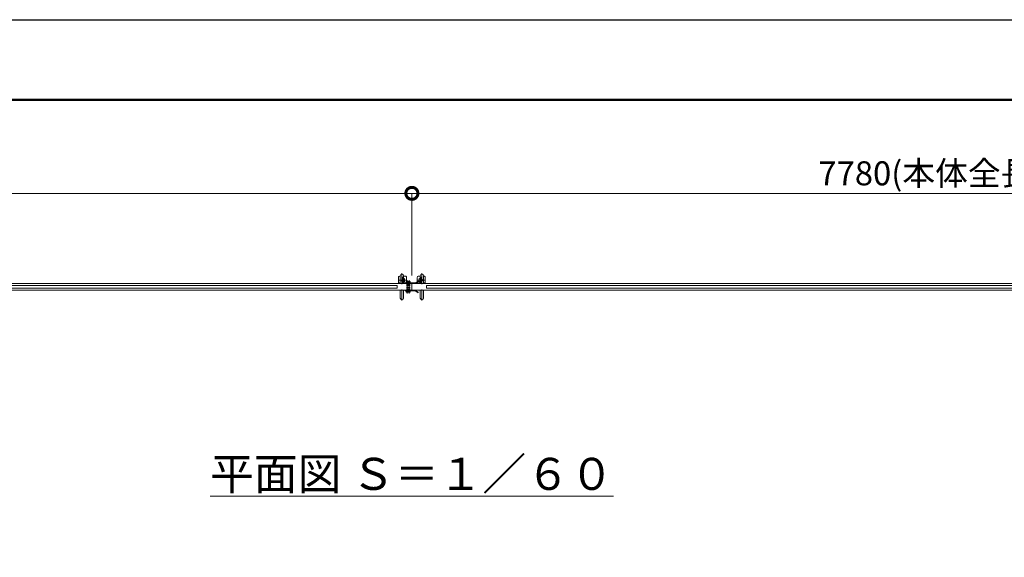
# Model space of a CAD drawing. Extents: x 0 to 25200, y 0 to 17820.
# Drawn here: x 9244 to 16615, y 13795 to 17820 of the extents above; entities that cross this region are included whole.
import ezdxf

# ---------------------------------------------------------------- set-up
doc = ezdxf.new("R2010")
doc.units = 0
doc.header["$MEASUREMENT"] = 0
doc.header["$PDMODE"] = 1
doc.linetypes.add('CENTER', pattern=[50.8, 31.75, -6.35, 6.35, -6.35])
doc.linetypes.add('DASHED', pattern=[19.05, 12.7, -6.35])
doc.layers.get('0').update_dxf_attribs({"color": 1, "linetype": 'CONTINUOUS'})
doc.layers.get('DefPoints').update_dxf_attribs({"linetype": 'CONTINUOUS'})
for name, color, linetype, lineweight in [('FRAM3', 1, 'CONTINUOUS', 50), ('基準線', 6, 'CENTER', 18), ('外形線', 7, 'CONTINUOUS', 18), ('寸法線', 3, 'CONTINUOUS', 18), ('文字', 4, 'CONTINUOUS', 18), ('細線', 8, 'CONTINUOUS', 5), ('落棒・金具類', 8, 'CONTINUOUS', 9), ('隠れ線', 5, 'DASHED', 18)]:
    doc.layers.add(name, color=color, linetype=linetype, lineweight=lineweight)
doc.styles.get("Standard").update_dxf_attribs({"font": 'TXT.SHX', "bigfont": 'bigfont.shx'})
doc.dimstyles.new('60ベース', dxfattribs={"dimscale": 60, "dimtxt": 3, "dimasz": 3, "dimexe": 0, "dimexo": 1, "dimgap": 1, "dimtad": 3, "dimdec": 1, "dimdsep": 46, "dimtxsty": 'Standard', "dimblk": 'DOTSMALL', "dimcen": 0, "dimclrd": 256, "dimclre": 256, "dimclrt": 7, "dimadec": 3, "dimazin": 2, "dimtfac": 1, "dimtdec": 1, "dimtix": 1, "dimtmove": 2, "dimatfit": 2, "dimldrblk": 'OPEN', "dimfxl": 0, "dimtolj": 1, "dimlwd": -1, "dimlwe": -1, "dimarcsym": 0})

# ---------------------------------------------------------------- blocks, each defined once
blk = doc.blocks.new('A$C4093506B')
at = {"layer": '外形線'}
for p, q in [((-12.4, 32.3), (12.6, 32.3)), ((-12.4, -26.2), (-12.4, 32.3)), ((12.6, -26.2), (12.6, 32.3))]:
    blk.add_line(p, q, dxfattribs=at)
blk.add_arc((0.1, -26.2), 12.5, 180, 0, dxfattribs=at)
blk = doc.blocks.new('_DotSmall')
at = {"layer": 'FRAM3', "color": 0, "const_width": 0.5}
blk.add_lwpolyline([(-0.0625, 0, 1), (0.0625, 0, 1)], format="xyb", close=True, dxfattribs=at)
blk = doc.blocks.new('*D557')
at = {"layer": 'DefPoints', "color": 0}
for p in [(12180, 16520), (4400, 15851), (12180, 15845)]:
    blk.add_point(p, dxfattribs=at)
at = {"layer": '寸法線'}
for p, q in [((4400, 15911), (4400, 16520)), ((4400, 16520), (12180, 16520)), ((12180, 15905), (12180, 16520))]:
    blk.add_line(p, q, dxfattribs=at)
at = {"layer": '寸法線', "xscale": 180, "yscale": 180, "zscale": 180, "rotation": 180}
blk.add_blockref('_DotSmall', (4400, 16520), dxfattribs=at)
at = {"layer": '寸法線', "xscale": 180, "yscale": 180, "zscale": 180}
blk.add_blockref('_DotSmall', (12180, 16520), dxfattribs=at)
at = {"layer": '寸法線', "color": 7, "insert": (8290, 16670), "char_height": 180, "attachment_point": 5}
blk.add_mtext('\\A1;7780(本体全長)', dxfattribs=at)
blk = doc.blocks.new('_OPEN')
at = {"color": 0, "linetype": 'ByBlock'}
for p, q in [((-1, 0.167), (0, 0)), ((0, 0), (-1, -0.167)), ((0, 0), (-1, 0))]:
    blk.add_line(p, q, dxfattribs=at)
blk = doc.blocks.new('*D556')
at = {"layer": 'DefPoints', "color": 0}
for p in [(12180, 16520), (19960, 15851), (12180, 15845)]:
    blk.add_point(p, dxfattribs=at)
at = {"layer": '寸法線'}
for p, q in [((12180, 15905), (12180, 16520)), ((19960, 16520), (12180, 16520)), ((19960, 15911), (19960, 16520))]:
    blk.add_line(p, q, dxfattribs=at)
at = {"layer": '寸法線', "xscale": 180, "yscale": 180, "zscale": 180, "rotation": 180}
blk.add_blockref('_DotSmall', (12180, 16520), dxfattribs=at)
at = {"layer": '寸法線', "xscale": 180, "yscale": 180, "zscale": 180}
blk.add_blockref('_DotSmall', (19960, 16520), dxfattribs=at)
at = {"layer": '寸法線', "color": 7, "insert": (16070, 16670), "char_height": 180, "attachment_point": 5}
blk.add_mtext('\\A1;7780(本体全長)', dxfattribs=at)

msp = doc.modelspace()

# ---------------------------------------------------------------- linework, layer by layer
at = {"layer": 'DefPoints'}
msp.add_lwpolyline([(0, 17820), (25200, 17820), (25200, 0), (0, 0)], close=True, dxfattribs=at)
at = {"layer": 'FRAM3'}
msp.add_lwpolyline([(1500, 17220), (24600, 17220), (24600, 600), (1500, 600)], close=True, dxfattribs=at)
at = {"layer": '基準線', "ltscale": 5}
for p, q in [((12110, 15870), (12083.75, 15870)), ((12105, 15839.675), (12105, 15921.325)), ((12110, 15870), (12110, 15896.25)), ((12110, 15870), (12110, 15843.75)), ((12110, 15870), (12136.25, 15870)), ((12145, 15770.1), (12145, 15870.5)), ((12160, 15770.1), (12160, 15870.5)), ((12250, 15870), (12223.75, 15870)), ((12250, 15870), (12250, 15896.25)), ((12250, 15870), (12250, 15843.75)), ((12250, 15870), (12276.25, 15870)), ((12255, 15839.675), (12255, 15921.325)), ((12105, 15800.325), (12105, 15718.675)), ((12255, 15800.325), (12255, 15718.675))]:
    msp.add_line(p, q, dxfattribs=at)
at = {"layer": '外形線'}
msp.add_line((12085, 15845), (12135, 15845), dxfattribs=at)
for points in [[(6030, 15845), (12180, 15845), (12180, 15795), (6030, 15795)], [(6030, 15810), (12070, 15810), (12070, 15830), (6030, 15830)], [(18330, 15845), (12180, 15845), (12180, 15795), (18330, 15795)], [(18330, 15810), (12290, 15810), (12290, 15830), (18330, 15830)]]:
    msp.add_lwpolyline(points, dxfattribs=at)
at = {"layer": '細線'}
for p, q in [((12092.5, 15850), (12080, 15850)), ((12130, 15850), (12117.5, 15850)), ((12220, 15850), (12242.5, 15850)), ((12267.5, 15850), (12280, 15850))]:
    msp.add_line(p, q, dxfattribs=at)
for points in [[(12092.5, 15900), (12090, 15900, 0.4142135624), (12080, 15890), (12080, 15845)], [(12140, 15860.5), (12140, 15890, 0.4142135624), (12130, 15900), (12117.5, 15900)], [(12220, 15859.6601881), (12220, 15890, -0.4142135624), (12230, 15900), (12242.5, 15900)], [(12267.5, 15900), (12270, 15900, -0.4142135624), (12280, 15890), (12280, 15845)]]:
    msp.add_lwpolyline(points, format="xyb", dxfattribs=at)
msp.add_lwpolyline([(12220, 15845), (12220, 15856.1961504)], dxfattribs=at)
for centre, start, end in [((12110, 15870), 295.3769335258, 64.6230664742), ((12250, 15870), 115.3769335258, 244.6230664742)]:
    msp.add_arc(centre, 17.5, start, end, dxfattribs=at)
at = {"layer": '落棒・金具類'}
for p, q in [((12136.5, 15852.6), (12136.5, 15851)), ((12139.25, 15852.6), (12136.5, 15852.6)), ((12136.5, 15851), (12153.5, 15851)), ((12137.4925, 15859.4853069), (12139.25, 15860.5)), ((12137.4925, 15853.6146931), (12137.4925, 15859.4853069)), ((12137.4925, 15853.6146931), (12139.25, 15852.6)), ((12139.25, 15860.5), (12150.75, 15860.5)), ((12150.75, 15852.6), (12139.25, 15852.6)), ((12139.25, 15852.6), (12150.75, 15852.6)), ((12141, 15860.5), (12141, 15859.6331875)), ((12141, 15851), (12141, 15860.5)), ((12141, 15859.6331875), (12141.7668125, 15860.4)), ((12149, 15859.6331875), (12141, 15859.6331875)), ((12141.24625, 15853.6146931), (12141.24625, 15859.4853069)), ((12141.7668125, 15860.5), (12141.7668125, 15860.4)), ((12141.7668125, 15851), (12141.7668125, 15860.5)), ((12148.2331875, 15860.4), (12141.7668125, 15860.4)), ((12148.2331875, 15860.5), (12148.2331875, 15860.4)), ((12148.2331875, 15851), (12148.2331875, 15860.5)), ((12148.2331875, 15860.4), (12149, 15859.6331875)), ((12148.75375, 15853.6146931), (12148.75375, 15859.4853069)), ((12149, 15860.5), (12149, 15859.6331875)), ((12149, 15851), (12149, 15860.5)), ((12152.5075, 15859.4853069), (12150.75, 15860.5)), ((12152.5075, 15853.6146931), (12150.75, 15852.6)), ((12153.5, 15852.6), (12150.75, 15852.6)), ((12154.25, 15852.6), (12151.5, 15852.6)), ((12151.5, 15852.6), (12151.5, 15851)), ((12151.5, 15851), (12168.5, 15851)), ((12152.4925, 15859.4853069), (12154.25, 15860.5)), ((12152.4925, 15853.6146931), (12152.4925, 15859.4853069)), ((12152.4925, 15853.6146931), (12154.25, 15852.6)), ((12152.5075, 15853.6146931), (12152.5075, 15859.4853069)), ((12153.5, 15851), (12153.5, 15852.6)), ((12154.25, 15860.5), (12165.75, 15860.5)), ((12154.25, 15852.6), (12165.75, 15852.6)), ((12165.75, 15852.6), (12154.25, 15852.6)), ((12156, 15851), (12156, 15860.5)), ((12156, 15860.5), (12156, 15859.6331875)), ((12156, 15859.6331875), (12156.7668125, 15860.4)), ((12164, 15859.6331875), (12156, 15859.6331875)), ((12156.24625, 15853.6146931), (12156.24625, 15859.4853069)), ((12156.7668125, 15851), (12156.7668125, 15860.5)), ((12156.7668125, 15860.5), (12156.7668125, 15860.4)), ((12163.2331875, 15860.4), (12156.7668125, 15860.4)), ((12163.2331875, 15851), (12163.2331875, 15860.5)), ((12163.2331875, 15860.5), (12163.2331875, 15860.4)), ((12163.2331875, 15860.4), (12164, 15859.6331875)), ((12163.75375, 15853.6146931), (12163.75375, 15859.4853069)), ((12164, 15851), (12164, 15860.5)), ((12164, 15860.5), (12164, 15859.6331875)), ((12167.5075, 15859.4853069), (12165.75, 15860.5)), ((12167.5075, 15853.6146931), (12165.75, 15852.6)), ((12168.5, 15852.6), (12165.75, 15852.6)), ((12167.5075, 15853.6146931), (12167.5075, 15859.4853069)), ((12168.5, 15851), (12168.5, 15852.6)), ((12136.5, 15789), (12136.5, 15787.4)), ((12153.5, 15789), (12136.5, 15789)), ((12136.5, 15787.4), (12153.5, 15787.4)), ((12137.3, 15787.4), (12137.3, 15785.4)), ((12137.3, 15787.4), (12144.6, 15787.4)), ((12137.3, 15785.4), (12145.3279405, 15785.4)), ((12137.4925, 15780.6816804), (12137.4925, 15784.8)), ((12139.185, 15784.8), (12137.4925, 15784.8)), ((12137.4925, 15780.6816804), (12138.5, 15780.1)), ((12138.5, 15780.1), (12151.5, 15780.1)), ((12139.185, 15785.4), (12141, 15785.4)), ((12139.185, 15784.8), (12139.185, 15785.4)), ((12150.815, 15784.8), (12139.185, 15784.8)), ((12141, 15785.4), (12141, 15789)), ((12141, 15785.4), (12145.3279405, 15785.4)), ((12141.2452767, 15780.6816804), (12141.2452767, 15784.8)), ((12144.6, 15787.4), (12145.3279405, 15785.4)), ((12145.3279405, 15785.4), (12146.1279405, 15785.4)), ((12145.4, 15787.4), (12152.7, 15787.4)), ((12145.4, 15787.4), (12146.1279405, 15785.4)), ((12146.1279405, 15785.4), (12152.7, 15785.4)), ((12146.1279405, 15785.4), (12149, 15785.4)), ((12148.7547233, 15780.6816804), (12148.7547233, 15784.8)), ((12149, 15785.4), (12149, 15789)), ((12149, 15785.4), (12150.815, 15785.4)), ((12150.815, 15784.8), (12150.815, 15785.4)), ((12152.5075, 15784.8), (12150.815, 15784.8)), ((12168.5, 15789), (12151.5, 15789)), ((12151.5, 15789), (12151.5, 15787.4)), ((12151.5, 15787.4), (12168.5, 15787.4)), ((12152.5075, 15780.6816804), (12151.5, 15780.1)), ((12152.3, 15787.4), (12159.6, 15787.4)), ((12152.3, 15787.4), (12152.3, 15785.4)), ((12152.3, 15785.4), (12160.3279405, 15785.4)), ((12154.185, 15784.8), (12152.4925, 15784.8)), ((12152.4925, 15780.6816804), (12152.4925, 15784.8)), ((12152.4925, 15780.6816804), (12153.5, 15780.1)), ((12152.5075, 15780.6816804), (12152.5075, 15784.8)), ((12152.7, 15785.4), (12152.7, 15787.4)), ((12153.5, 15787.4), (12153.5, 15789)), ((12153.5, 15780.1), (12166.5, 15780.1)), ((12154.185, 15784.8), (12154.185, 15785.4)), ((12154.185, 15785.4), (12156, 15785.4)), ((12165.815, 15784.8), (12154.185, 15784.8)), ((12156, 15785.4), (12156, 15789)), ((12156, 15785.4), (12160.3279405, 15785.4)), ((12156.2452767, 15780.6816804), (12156.2452767, 15784.8)), ((12159.6, 15787.4), (12160.3279405, 15785.4)), ((12160.3279405, 15785.4), (12161.1279405, 15785.4)), ((12160.4, 15787.4), (12161.1279405, 15785.4)), ((12160.4, 15787.4), (12167.7, 15787.4)), ((12161.1279405, 15785.4), (12164, 15785.4)), ((12161.1279405, 15785.4), (12167.7, 15785.4)), ((12163.7547233, 15780.6816804), (12163.7547233, 15784.8)), ((12164, 15785.4), (12164, 15789)), ((12164, 15785.4), (12165.815, 15785.4)), ((12165.815, 15784.8), (12165.815, 15785.4)), ((12167.5075, 15784.8), (12165.815, 15784.8)), ((12167.5075, 15780.6816804), (12166.5, 15780.1)), ((12167.5075, 15780.6816804), (12167.5075, 15784.8)), ((12167.7, 15785.4), (12167.7, 15787.4)), ((12168.5, 15787.4), (12168.5, 15789))]:
    msp.add_line(p, q, dxfattribs=at)
for points in [[(12130, 15851), (12205, 15851), (12226.6508, 15863.5), (12228.1508, 15860.902), (12205.8038, 15848), (12130, 15848)], [(12130, 15789), (12205, 15789), (12226.6508, 15776.5), (12228.1508, 15779.098), (12205.8038, 15792), (12130, 15792)]]:
    msp.add_lwpolyline(points, close=True, dxfattribs=at)
for points in [[(12130, 15848), (12130, 15845), (12175, 15845), (12175, 15848)], [(12130, 15792), (12130, 15795), (12175, 15795), (12175, 15792)]]:
    msp.add_lwpolyline(points, dxfattribs=at)
for centre, radius, start, end in [((12139.369375, 15856.7481443), 3.318843, 55.561530595, 115.5615305951), ((12139.369375, 15856.3518557), 3.318843, 244.4384694049, 304.438469405), ((12145, 15847.6641358), 12.4028515, 72.3830311595, 107.6169688405), ((12145, 15865.4358642), 12.4028515, 252.3830311595, 287.6169688405), ((12150.630625, 15856.7481443), 3.318843, 64.4384694049, 124.438469405), ((12150.630625, 15856.3518557), 3.318843, 235.561530595, 295.5615305951), ((12154.369375, 15856.7481443), 3.318843, 55.561530595, 115.5615305951), ((12154.369375, 15856.3518557), 3.318843, 244.4384694049, 304.438469405), ((12160, 15847.6641358), 12.4028515, 72.3830311595, 107.6169688405), ((12160, 15865.4358642), 12.4028515, 252.3830311595, 287.6169688405), ((12165.630625, 15856.7481443), 3.318843, 64.4384694049, 124.438469405), ((12165.630625, 15856.3518557), 3.318843, 235.561530595, 295.5615305951), ((12139.3688884, 15783.4172731), 3.3172731, 244.4468723825, 304.4468723819), ((12145, 15792.509133), 12.409133, 252.3875260145, 287.6124739855), ((12150.6311116, 15783.4172731), 3.3172731, 235.5531276181, 295.5531276175), ((12154.3688884, 15783.4172731), 3.3172731, 244.4468723825, 304.4468723819), ((12160, 15792.509133), 12.409133, 252.3875260145, 287.6124739855), ((12165.6311116, 15783.4172731), 3.3172731, 235.5531276181, 295.5531276175)]:
    msp.add_arc(centre, radius, start, end, dxfattribs=at)
at = {"layer": '隠れ線'}
for p, q in [((12141, 15843.4), (12141, 15851)), ((12141.7668125, 15843.4), (12141.7668125, 15851)), ((12148.2331875, 15843.4), (12148.2331875, 15851)), ((12149, 15843.4), (12149, 15851)), ((12156, 15843.4), (12156, 15851)), ((12156.7668125, 15843.4), (12156.7668125, 15851)), ((12163.2331875, 15843.4), (12163.2331875, 15851)), ((12164, 15843.4), (12164, 15851)), ((12141, 15843.4), (12141, 15842.6331875)), ((12141.7668125, 15843.4), (12141, 15842.6331875)), ((12149, 15843.4), (12141, 15843.4)), ((12141, 15789), (12141, 15842.6331875)), ((12148.2331875, 15843.4), (12149, 15842.6331875)), ((12149, 15843.4), (12149, 15842.6331875)), ((12149, 15789), (12149, 15842.6331875)), ((12164, 15843.4), (12156, 15843.4)), ((12156.7668125, 15843.4), (12156, 15842.6331875)), ((12156, 15843.4), (12156, 15842.6331875)), ((12156, 15789), (12156, 15842.6331875)), ((12163.2331875, 15843.4), (12164, 15842.6331875)), ((12164, 15843.4), (12164, 15842.6331875)), ((12164, 15789), (12164, 15842.6331875))]:
    msp.add_line(p, q, dxfattribs=at)
at = {"layer": '隠れ線', "ltscale": 2}
for centre in [(12110, 15870), (12250, 15870)]:
    msp.add_circle(centre, 9.5, dxfattribs=at)

# ---------------------------------------------------------------- block references
at = {"layer": '外形線', "xscale": -1, "rotation": 180}
msp.add_blockref('A$C4093506B', (12104.9449096, 15877.3253054), dxfattribs=at)
at = {"layer": '外形線', "rotation": 180}
msp.add_blockref('A$C4093506B', (12255.0550904, 15877.3253054), dxfattribs=at)
at = {"layer": '外形線'}
msp.add_blockref('A$C4093506B', (12104.9449096, 15762.6746946), dxfattribs=at)
at = {"layer": '外形線', "xscale": -1}
msp.add_blockref('A$C4093506B', (12255.0550904, 15762.6746946), dxfattribs=at)

# ---------------------------------------------------------------- texts
at = {"layer": '文字', "insert": (12180, 14420), "char_height": 240, "attachment_point": 5}
msp.add_mtext('{\\L平面図 Ｓ＝１／６０}', dxfattribs=at)

# ---------------------------------------------------------------- dimensions: what is measured, and where the dimension line sits
at = {"layer": '寸法線'}
dim = msp.add_linear_dim(base=(12180.0000000001, 16520), p1=(4400.0000000001, 15851), p2=(12180.0000000001, 15845), text='<>(本体全長)', dimstyle='60ベース', override={"dimdec": 6}, dxfattribs=at)
dim.commit()
dim.dimension.update_dxf_attribs({"geometry": '*D557', "text_midpoint": (8290.0000000001, 16670)})
dim = msp.add_linear_dim(base=(12180.0000000001, 16520), p1=(19960.0000000001, 15851), p2=(12180.0000000001, 15845), angle=180, text='<>(本体全長)', dimstyle='60ベース', override={"dimdec": 6}, dxfattribs=at)
dim.commit()
dim.dimension.update_dxf_attribs({"geometry": '*D556', "text_midpoint": (16070.0000000001, 16670)})

doc.saveas('drawing.dxf')
